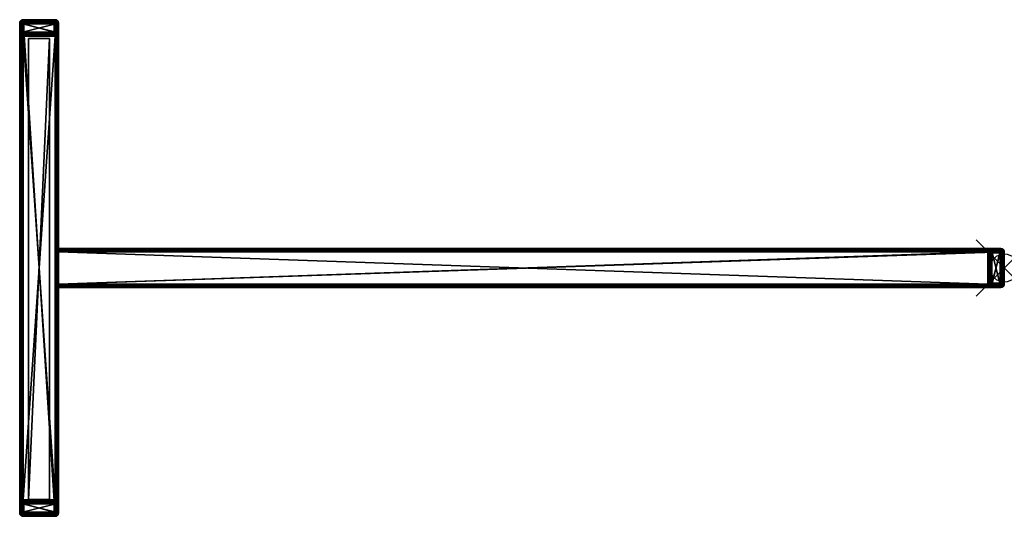
# Model space of a CAD drawing. Units: inches. Extents: x -35 to 0, y -8.8 to 8.8.
import ezdxf

# ---------------------------------------------------------------- set-up
doc = ezdxf.new("R2010")
doc.units = ezdxf.units.IN
doc.header["$MEASUREMENT"] = 0
doc.header["$PDMODE"] = 35
for name, color, linetype in [('AFUAC-3-FMPT', 4, 'Continuous'), ('AFUAC-3-GDPL', 19, 'Continuous'), ('AFUAC-3-PNCK', 15, 'Continuous'), ('AFUAC-3-PNLM', 15, 'Continuous')]:
    doc.layers.add(name, color=color, linetype=linetype)

msp = doc.modelspace()

# ---------------------------------------------------------------- linework, layer by layer
msp.add_point((0, 0))

# ---------------------------------------------------------------- meshes
at = {"layer": 'AFUAC-3-FMPT'}
mesh = msp.add_polyface(dxfattribs=at)
corners = [(-34.86, 8.823, 67.086), (-33.722, 8.823, 67.086), (-33.699, 8.821, 67.084), (-33.676, 8.814, 67.077), (-33.637, 8.788, 67.051), (-33.611, 8.749, 67.012), (-33.602, 8.703, 66.966), (-33.602, 8.353, 66.616), (-33.611, 8.307, 66.57), (-33.637, 8.268, 66.531), (-33.676, 8.242, 66.505), (-33.699, 8.235, 66.498), (-33.722, 8.233, 66.496), (-34.86, 8.233, 66.496), (-34.884, 8.235, 66.498), (-34.906, 8.242, 66.505), (-34.945, 8.268, 66.531), (-34.971, 8.307, 66.57), (-34.98, 8.353, 66.616), (-34.98, 8.703, 66.966), (-34.971, 8.749, 67.012), (-34.945, 8.788, 67.051), (-34.906, 8.814, 67.077), (-34.884, 8.821, 67.084), (-34.98, -8.353, 66.616), (-34.98, -8.703, 66.966), (-34.86, -8.233, 66.496), (-34.884, -8.235, 66.498), (-34.906, -8.242, 66.505), (-34.945, -8.268, 66.531), (-34.971, -8.307, 66.57), (-33.722, -8.233, 66.496), (-33.602, -8.353, 66.616), (-33.611, -8.307, 66.57), (-33.637, -8.268, 66.531), (-33.676, -8.242, 66.505), (-33.699, -8.235, 66.498), (-34.86, -8.823, 67.086), (-33.722, -8.823, 67.086), (-33.699, -8.821, 67.084), (-33.676, -8.814, 67.077), (-33.637, -8.788, 67.051), (-33.611, -8.749, 67.012), (-33.602, -8.703, 66.966), (-34.884, -8.821, 67.084), (-34.906, -8.814, 67.077), (-34.945, -8.788, 67.051), (-34.971, -8.749, 67.012)]
mesh.append_faces([[corners[k] for k in face] for face in [(12, 10, 11), (0, 22, 23), (19, 24, 25), (14, 26, 27), (15, 27, 28), (15, 29, 16), (16, 30, 17), (18, 30, 24), (12, 26, 13), (8, 32, 33), (8, 34, 9), (9, 35, 10), (11, 35, 36), (12, 36, 31), (0, 38, 1), (2, 38, 39), (3, 39, 40), (3, 41, 4), (4, 42, 5), (6, 42, 43), (26, 28, 27), (38, 40, 39), (20, 25, 47), (20, 46, 21), (21, 45, 22), (23, 45, 44), (0, 44, 37), (6, 32, 7)]], dxfattribs={"vtx0": -1})
mesh.append_faces([[corners[k] for k in face] for face in [(1, 19, 0), (19, 6, 18), (13, 7, 12), (37, 43, 38), (43, 25, 32), (31, 24, 26)]], dxfattribs={"vtx0": -1, "vtx1": -1})
mesh.append_faces([[corners[k] for k in face] for face in [(1, 6, 19), (18, 7, 13), (37, 25, 43), (32, 24, 31)]], dxfattribs={"vtx0": -1, "vtx1": -1, "vtx2": -1})
mesh.append_faces([[corners[k] for k in face] for face in [(0, 19, 20), (0, 20, 21), (1, 3, 4), (1, 4, 5), (18, 6, 7), (12, 7, 8), (12, 8, 9), (13, 15, 16), (13, 16, 17), (38, 43, 42), (38, 42, 41), (37, 45, 46), (37, 46, 47), (32, 25, 24), (26, 24, 30), (26, 30, 29), (31, 35, 34), (31, 34, 33)]], dxfattribs={"vtx0": -1, "vtx2": -1})
mesh.append_faces([[corners[k] for k in face] for face in [(2, 3, 1), (14, 15, 13), (18, 24, 19), (13, 26, 14), (14, 27, 15), (17, 30, 18), (31, 26, 12), (7, 32, 8), (10, 35, 11), (11, 36, 12), (37, 38, 0), (1, 38, 2), (2, 39, 3), (5, 42, 6), (44, 45, 37), (36, 35, 31), (19, 25, 20), (22, 45, 23), (23, 44, 0), (43, 32, 6)]], dxfattribs={"vtx1": -1})
mesh.append_faces([[corners[k] for k in face] for face in [(5, 6, 1), (9, 10, 12), (17, 18, 13), (21, 22, 0), (47, 25, 37), (29, 28, 26), (33, 32, 31), (41, 40, 38)]], dxfattribs={"vtx1": -1, "vtx2": -1})
mesh.append_faces([[corners[k] for k in face] for face in [(15, 28, 29), (16, 29, 30), (8, 33, 34), (9, 34, 35), (3, 40, 41), (4, 41, 42), (20, 47, 46), (21, 46, 45)]], dxfattribs={"vtx2": -1})
mesh = msp.add_polyface(dxfattribs=at)
corners = [(-34.98, 8.703, 0.15), (-34.964, 8.763, 0.15), (-34.92, 8.807, 0.15), (-34.86, 8.823, 0.15), (-34.98, 8.353, 0.15), (-34.86, 8.233, 0.15), (-34.92, 8.249, 0.15), (-34.964, 8.293, 0.15), (-34.98, 8.703, 66.966), (-34.971, 8.749, 67.012), (-34.945, 8.788, 67.051), (-34.906, 8.814, 67.077), (-34.884, 8.821, 67.084), (-34.86, 8.823, 67.086), (-34.98, 8.353, 66.616), (-34.86, 8.233, 66.496), (-34.884, 8.235, 66.498), (-34.906, 8.242, 66.505), (-34.945, 8.268, 66.531), (-34.971, 8.307, 66.57), (-33.722, 8.823, 0.15), (-33.722, 8.823, 67.086), (-33.722, 8.233, 66.496), (-33.722, 8.233, 0.15), (-33.662, 8.807, 0.15), (-33.618, 8.763, 0.15), (-33.602, 8.703, 0.15), (-33.602, 8.353, 0.15), (-33.618, 8.293, 0.15), (-33.662, 8.249, 0.15), (-33.699, 8.821, 67.084), (-33.676, 8.814, 67.077), (-33.637, 8.788, 67.051), (-33.611, 8.749, 67.012), (-33.602, 8.703, 66.966), (-33.602, 8.353, 66.616), (-33.611, 8.307, 66.57), (-33.637, 8.268, 66.531), (-33.676, 8.242, 66.505), (-33.699, 8.235, 66.498)]
mesh.append_faces([[corners[k] for k in face] for face in [(1, 9, 10), (1, 10, 2), (2, 10, 11), (6, 17, 18), (6, 18, 7), (7, 18, 19), (24, 31, 32), (24, 32, 25), (25, 32, 33), (28, 36, 37), (28, 37, 29), (29, 37, 38)]])
mesh.append_faces([[corners[k] for k in face] for face in [(0, 9, 1), (13, 3, 12), (14, 0, 4), (6, 16, 17), (4, 19, 14), (24, 30, 31), (26, 33, 34), (26, 35, 27), (27, 36, 28), (22, 23, 39), (21, 31, 30), (15, 17, 16)]], dxfattribs={"vtx0": -1})
mesh.append_faces([[corners[k] for k in face] for face in [(21, 3, 13), (23, 15, 5), (22, 14, 15), (14, 35, 8), (13, 34, 21)]], dxfattribs={"vtx0": -1, "vtx1": -1})
mesh.append_faces([[corners[k] for k in face] for face in [(22, 35, 14), (8, 34, 13)]], dxfattribs={"vtx0": -1, "vtx1": -1, "vtx2": -1})
mesh.append_faces([[corners[k] for k in face] for face in [(15, 14, 19), (15, 19, 18), (22, 38, 37), (22, 37, 36), (8, 35, 34), (21, 34, 33), (21, 33, 32), (13, 11, 10), (13, 10, 9)]], dxfattribs={"vtx0": -1, "vtx2": -1})
mesh.append_faces([[corners[k] for k in face] for face in [(8, 9, 0), (8, 0, 14), (5, 16, 6), (7, 19, 4), (20, 30, 24), (25, 33, 26), (34, 35, 26), (35, 36, 27), (39, 38, 22), (12, 11, 13)]], dxfattribs={"vtx1": -1})
mesh.append_faces([[corners[k] for k in face] for face in [(20, 3, 21), (22, 15, 23), (36, 35, 22), (32, 31, 21), (9, 8, 13), (18, 17, 15)]], dxfattribs={"vtx1": -1, "vtx2": -1})
mesh.append_faces([[corners[k] for k in face] for face in [(2, 11, 12), (12, 3, 2), (15, 16, 5), (21, 30, 20), (29, 38, 39), (39, 23, 29)]], dxfattribs={"vtx2": -1})
mesh = msp.add_polyface(dxfattribs=at)
corners = [(-33.722, 8.233, 3.307), (-34.86, 8.233, 3.307), (-34.92, 8.233, 3.323), (-34.964, 8.233, 3.367), (-34.98, 8.233, 3.427), (-34.98, 8.233, 3.778), (-34.965, 8.233, 3.837), (-34.922, 8.233, 3.881), (-34.862, 8.233, 3.898), (-33.721, 8.233, 3.898), (-33.661, 8.233, 3.881), (-33.618, 8.233, 3.837), (-33.602, 8.233, 3.778), (-33.602, 8.233, 3.427), (-33.618, 8.233, 3.367), (-33.662, 8.233, 3.323), (-33.722, -8.233, 3.898), (-34.86, -8.233, 3.898), (-33.662, -8.233, 3.882), (-33.618, -8.233, 3.838), (-33.602, -8.233, 3.778), (-33.602, -8.233, 3.427), (-33.618, -8.233, 3.367), (-33.662, -8.233, 3.323), (-33.722, -8.233, 3.307), (-34.98, -8.233, 3.778), (-34.964, -8.233, 3.838), (-34.92, -8.233, 3.882), (-34.98, -8.233, 3.427), (-34.86, -8.233, 3.307), (-34.92, -8.233, 3.323), (-34.964, -8.233, 3.367)]
mesh.append_faces([[corners[k] for k in face] for face in [(8, 6, 7), (0, 14, 15), (16, 8, 17), (9, 18, 10), (10, 19, 11), (11, 20, 12), (14, 21, 22), (15, 22, 23), (0, 23, 24), (12, 21, 13), (6, 25, 26), (7, 26, 27), (8, 27, 17), (4, 25, 5), (2, 29, 30), (3, 30, 31), (4, 31, 28), (0, 29, 1), (29, 31, 30), (16, 19, 18)]], dxfattribs={"vtx0": -1})
mesh.append_faces([[corners[k] for k in face] for face in [(1, 9, 0), (17, 24, 16)]], dxfattribs={"vtx0": -1, "vtx1": -1})
mesh.append_faces([[corners[k] for k in face] for face in [(0, 9, 12), (1, 5, 8), (16, 24, 21), (17, 28, 29)]], dxfattribs={"vtx0": -1, "vtx1": -1, "vtx2": -1})
mesh.append_faces([[corners[k] for k in face] for face in [(0, 12, 13), (1, 3, 4), (1, 4, 5), (8, 5, 6), (9, 11, 12), (16, 21, 20), (17, 26, 25), (17, 25, 28), (29, 28, 31), (24, 22, 21)]], dxfattribs={"vtx0": -1, "vtx2": -1})
mesh.append_faces([[corners[k] for k in face] for face in [(2, 3, 1), (10, 11, 9), (9, 8, 16), (13, 21, 14), (14, 22, 15), (15, 23, 0), (20, 21, 12), (5, 25, 6), (6, 26, 7), (7, 27, 8), (28, 25, 4), (1, 29, 2), (2, 30, 3), (3, 31, 4), (24, 29, 0), (27, 26, 17), (23, 22, 24)]], dxfattribs={"vtx1": -1})
mesh.append_faces([[corners[k] for k in face] for face in [(8, 9, 1), (13, 14, 0), (29, 24, 17), (20, 19, 16)]], dxfattribs={"vtx1": -1, "vtx2": -1})
mesh.append_faces([[corners[k] for k in face] for face in [(9, 16, 18), (10, 18, 19), (11, 19, 20)]], dxfattribs={"vtx2": -1})
mesh = msp.add_polyface(dxfattribs=at)
corners = [(-33.602, 0.569, 67.086), (-33.602, -0.569, 67.086), (0, -0.569, 67.086), (0, 0.569, 67.086), (-33.602, -0.629, 67.07), (-33.602, -0.673, 67.026), (-33.602, -0.689, 66.966), (-0.12, -0.689, 66.966), (-0.074, -0.68, 67.012), (-0.035, -0.654, 67.051), (-0.009, -0.615, 67.077), (-0.002, -0.592, 67.084), (-0.471, -0.689, 66.616), (-0.516, -0.68, 66.57), (-0.555, -0.654, 66.531), (-0.581, -0.615, 66.505), (-0.588, -0.592, 66.498), (-0.591, -0.569, 66.496), (-0.591, 0.569, 66.496), (-0.588, 0.592, 66.498), (-0.581, 0.615, 66.505), (-0.555, 0.654, 66.531), (-0.516, 0.68, 66.57), (-0.471, 0.689, 66.616), (-0.12, 0.689, 66.966), (-0.074, 0.68, 67.012), (-0.035, 0.654, 67.051), (-0.009, 0.615, 67.077), (-0.002, 0.592, 67.084), (-33.602, 0.689, 66.966), (-33.602, 0.673, 67.026), (-33.602, 0.629, 67.07), (-33.602, 0.689, 66.616), (-33.602, 0.569, 66.496), (-33.602, 0.629, 66.512), (-33.602, 0.673, 66.556), (-33.602, -0.569, 66.496), (-33.602, -0.689, 66.616), (-33.602, -0.673, 66.556), (-33.602, -0.629, 66.512)]
mesh.append_faces([[corners[k] for k in face] for face in [(2, 1, 11), (10, 4, 9), (9, 4, 5), (9, 5, 8), (25, 30, 26), (26, 30, 31), (26, 31, 27), (28, 0, 3), (18, 33, 19), (20, 34, 21), (21, 34, 35), (21, 35, 22), (13, 38, 14), (14, 38, 39), (14, 39, 15), (16, 36, 17)]])
mesh.append_faces([[corners[k] for k in face] for face in [(3, 1, 2), (11, 4, 10), (8, 6, 7), (17, 15, 16), (3, 27, 28), (25, 29, 30), (28, 31, 0), (23, 29, 24), (19, 34, 20), (22, 32, 23), (17, 33, 18), (13, 37, 38), (16, 39, 36), (6, 12, 7), (30, 0, 31), (1, 5, 4)]], dxfattribs={"vtx0": -1})
mesh.append_faces([[corners[k] for k in face] for face in [(2, 24, 3), (24, 7, 23), (18, 12, 17), (35, 33, 32), (32, 0, 29), (29, 0, 30), (0, 36, 1)]], dxfattribs={"vtx0": -1, "vtx1": -1})
mesh.append_faces([[corners[k] for k in face] for face in [(2, 7, 24), (23, 12, 18), (32, 33, 0), (1, 36, 37)]], dxfattribs={"vtx0": -1, "vtx1": -1, "vtx2": -1})
mesh.append_faces([[corners[k] for k in face] for face in [(3, 24, 25), (3, 25, 26), (2, 10, 9), (2, 9, 8), (23, 7, 12), (17, 12, 13), (17, 13, 14), (18, 20, 21), (18, 21, 22), (1, 37, 6), (36, 38, 37)]], dxfattribs={"vtx0": -1, "vtx2": -1})
mesh.append_faces([[corners[k] for k in face] for face in [(0, 1, 3), (11, 10, 2), (19, 20, 18), (24, 29, 25), (27, 31, 28), (32, 29, 23), (36, 33, 17), (12, 37, 13), (15, 39, 16), (37, 12, 6), (39, 38, 36)]], dxfattribs={"vtx1": -1})
mesh.append_faces([[corners[k] for k in face] for face in [(8, 7, 2), (14, 15, 17), (22, 23, 18), (26, 27, 3), (33, 36, 0), (6, 5, 1)]], dxfattribs={"vtx1": -1, "vtx2": -1})
mesh.append_faces([[corners[k] for k in face] for face in [(11, 1, 4), (8, 5, 6), (19, 33, 34), (22, 35, 32), (35, 34, 33)]], dxfattribs={"vtx2": -1})
mesh = msp.add_polyface(dxfattribs=at)
corners = [(-33.602, 0.569, 3.898), (-33.602, 0.629, 3.882), (-33.602, 0.673, 3.838), (-33.602, 0.689, 3.778), (-33.602, 0.689, 3.427), (-33.602, 0.673, 3.367), (-33.602, 0.629, 3.323), (-33.602, 0.569, 3.307), (-33.602, -0.569, 3.307), (-33.602, -0.629, 3.323), (-33.602, -0.673, 3.367), (-33.602, -0.689, 3.427), (-33.602, -0.689, 3.778), (-33.602, -0.673, 3.838), (-33.602, -0.629, 3.882), (-33.602, -0.569, 3.898), (-0.591, -0.569, 3.898), (-0.591, 0.569, 3.898), (-0.591, 0.629, 3.882), (-0.591, 0.673, 3.838), (-0.591, 0.689, 3.778), (-0.591, 0.689, 3.427), (-0.591, 0.673, 3.367), (-0.591, 0.629, 3.323), (-0.591, 0.569, 3.307), (-0.591, -0.689, 3.778), (-0.591, -0.673, 3.838), (-0.591, -0.629, 3.882), (-0.591, -0.689, 3.427), (-0.591, -0.569, 3.307), (-0.591, -0.629, 3.323), (-0.591, -0.673, 3.367)]
mesh.append_faces([[corners[k] for k in face] for face in [(17, 15, 16), (1, 17, 18), (2, 18, 19), (3, 19, 20), (3, 21, 4), (5, 21, 22), (6, 22, 23), (7, 23, 24), (13, 25, 26), (14, 26, 27), (15, 27, 16), (11, 25, 12), (9, 29, 30), (10, 30, 31), (11, 31, 28), (7, 29, 8), (29, 31, 30), (17, 19, 18)]], dxfattribs={"vtx0": -1})
mesh.append_faces([[corners[k] for k in face] for face in [(0, 8, 15), (16, 24, 17)]], dxfattribs={"vtx0": -1, "vtx1": -1})
mesh.append_faces([[corners[k] for k in face] for face in [(0, 3, 7), (15, 8, 12), (17, 24, 21), (16, 28, 29)]], dxfattribs={"vtx0": -1, "vtx1": -1, "vtx2": -1})
mesh.append_faces([[corners[k] for k in face] for face in [(0, 2, 3), (7, 3, 4), (7, 4, 5), (15, 12, 13), (8, 10, 11), (8, 11, 12), (17, 21, 20), (16, 26, 25), (16, 25, 28), (29, 28, 31), (24, 22, 21)]], dxfattribs={"vtx0": -1, "vtx2": -1})
mesh.append_faces([[corners[k] for k in face] for face in [(1, 2, 0), (9, 10, 8), (0, 15, 17), (0, 17, 1), (1, 18, 2), (2, 19, 3), (20, 21, 3), (4, 21, 5), (5, 22, 6), (6, 23, 7), (12, 25, 13), (13, 26, 14), (14, 27, 15), (28, 25, 11), (8, 29, 9), (9, 30, 10), (10, 31, 11), (24, 29, 7), (27, 26, 16), (23, 22, 24)]], dxfattribs={"vtx1": -1})
mesh.append_faces([[corners[k] for k in face] for face in [(7, 8, 0), (29, 24, 16), (20, 19, 17)]], dxfattribs={"vtx1": -1, "vtx2": -1})
mesh.append_faces([[corners[k] for k in face] for face in [(5, 6, 7), (13, 14, 15)]], dxfattribs={"vtx2": -1})
mesh = msp.add_polyface(dxfattribs=at)
corners = [(-0.12, 0.689, 0.15), (-0.06, 0.673, 0.15), (-0.016, 0.629, 0.15), (0, 0.569, 0.15), (-0.471, 0.689, 0.15), (-0.591, 0.569, 0.15), (-0.574, 0.629, 0.15), (-0.531, 0.673, 0.15), (-0.12, 0.689, 66.966), (-0.074, 0.68, 67.012), (-0.035, 0.654, 67.051), (-0.009, 0.615, 67.077), (-0.002, 0.592, 67.084), (0, 0.569, 67.086), (-0.471, 0.689, 66.616), (-0.591, 0.569, 66.496), (-0.588, 0.592, 66.498), (-0.581, 0.615, 66.505), (-0.555, 0.654, 66.531), (-0.516, 0.68, 66.57), (0, -0.569, 0.15), (0, -0.569, 67.086), (-0.591, -0.569, 66.496), (-0.591, -0.569, 0.15), (-0.016, -0.629, 0.15), (-0.06, -0.673, 0.15), (-0.12, -0.689, 0.15), (-0.471, -0.689, 0.15), (-0.531, -0.673, 0.15), (-0.574, -0.629, 0.15), (-0.002, -0.592, 67.084), (-0.009, -0.615, 67.077), (-0.035, -0.654, 67.051), (-0.074, -0.68, 67.012), (-0.12, -0.689, 66.966), (-0.471, -0.689, 66.616), (-0.516, -0.68, 66.57), (-0.555, -0.654, 66.531), (-0.581, -0.615, 66.505), (-0.588, -0.592, 66.498)]
mesh.append_faces([[corners[k] for k in face] for face in [(1, 9, 10), (1, 10, 2), (2, 10, 11), (6, 17, 18), (6, 18, 7), (7, 18, 19), (24, 31, 32), (24, 32, 25), (25, 32, 33), (28, 36, 37), (28, 37, 29), (29, 37, 38)]])
mesh.append_faces([[corners[k] for k in face] for face in [(0, 9, 1), (13, 3, 12), (14, 0, 4), (6, 16, 17), (4, 19, 14), (24, 30, 31), (26, 33, 34), (26, 35, 27), (27, 36, 28), (22, 23, 39), (21, 31, 30), (15, 17, 16)]], dxfattribs={"vtx0": -1})
mesh.append_faces([[corners[k] for k in face] for face in [(21, 3, 13), (23, 15, 5), (22, 14, 15), (14, 35, 8), (13, 34, 21)]], dxfattribs={"vtx0": -1, "vtx1": -1})
mesh.append_faces([[corners[k] for k in face] for face in [(22, 35, 14), (8, 34, 13)]], dxfattribs={"vtx0": -1, "vtx1": -1, "vtx2": -1})
mesh.append_faces([[corners[k] for k in face] for face in [(15, 14, 19), (15, 19, 18), (22, 38, 37), (22, 37, 36), (8, 35, 34), (21, 34, 33), (21, 33, 32), (13, 11, 10), (13, 10, 9)]], dxfattribs={"vtx0": -1, "vtx2": -1})
mesh.append_faces([[corners[k] for k in face] for face in [(8, 9, 0), (8, 0, 14), (5, 16, 6), (7, 19, 4), (20, 30, 24), (25, 33, 26), (34, 35, 26), (35, 36, 27), (39, 38, 22), (12, 11, 13)]], dxfattribs={"vtx1": -1})
mesh.append_faces([[corners[k] for k in face] for face in [(20, 3, 21), (22, 15, 23), (36, 35, 22), (32, 31, 21), (9, 8, 13), (18, 17, 15)]], dxfattribs={"vtx1": -1, "vtx2": -1})
mesh.append_faces([[corners[k] for k in face] for face in [(2, 11, 12), (12, 3, 2), (15, 16, 5), (21, 30, 20), (29, 38, 39), (39, 23, 29)]], dxfattribs={"vtx2": -1})
mesh = msp.add_polyface(dxfattribs=at)
corners = [(-34.86, -8.823, 0.15), (-34.92, -8.807, 0.15), (-34.964, -8.763, 0.15), (-34.98, -8.703, 0.15), (-34.98, -8.353, 0.15), (-34.964, -8.293, 0.15), (-34.92, -8.249, 0.15), (-34.86, -8.233, 0.15), (-34.86, -8.823, 67.086), (-34.884, -8.821, 67.084), (-34.906, -8.814, 67.077), (-34.945, -8.788, 67.051), (-34.971, -8.749, 67.012), (-34.98, -8.703, 66.966), (-34.98, -8.353, 66.616), (-34.971, -8.307, 66.57), (-34.945, -8.268, 66.531), (-34.906, -8.242, 66.505), (-34.884, -8.235, 66.498), (-34.86, -8.233, 66.496), (-33.722, -8.823, 0.15), (-33.722, -8.823, 67.086), (-33.722, -8.233, 66.496), (-33.722, -8.233, 0.15), (-33.602, -8.703, 0.15), (-33.618, -8.763, 0.15), (-33.662, -8.807, 0.15), (-33.602, -8.353, 0.15), (-33.662, -8.249, 0.15), (-33.618, -8.293, 0.15), (-33.602, -8.703, 66.966), (-33.611, -8.749, 67.012), (-33.637, -8.788, 67.051), (-33.676, -8.814, 67.077), (-33.699, -8.821, 67.084), (-33.602, -8.353, 66.616), (-33.699, -8.235, 66.498), (-33.676, -8.242, 66.505), (-33.637, -8.268, 66.531), (-33.611, -8.307, 66.57)]
mesh.append_faces([[corners[k] for k in face] for face in [(1, 10, 11), (1, 11, 2), (2, 11, 12), (5, 15, 16), (5, 16, 6), (6, 16, 17), (25, 31, 32), (25, 32, 26), (26, 32, 33), (28, 37, 38), (28, 38, 29), (29, 38, 39)]])
mesh.append_faces([[corners[k] for k in face] for face in [(1, 9, 10), (3, 12, 13), (3, 14, 4), (4, 15, 5), (19, 7, 18), (24, 31, 25), (21, 20, 34), (35, 24, 27), (28, 36, 37), (27, 39, 35), (8, 10, 9), (22, 37, 36)]], dxfattribs={"vtx0": -1})
mesh.append_faces([[corners[k] for k in face] for face in [(8, 20, 21), (7, 22, 23), (19, 35, 22), (35, 14, 30), (21, 13, 8)]], dxfattribs={"vtx0": -1, "vtx1": -1})
mesh.append_faces([[corners[k] for k in face] for face in [(19, 14, 35), (30, 13, 21)]], dxfattribs={"vtx0": -1, "vtx1": -1, "vtx2": -1})
mesh.append_faces([[corners[k] for k in face] for face in [(22, 35, 39), (22, 39, 38), (19, 17, 16), (19, 16, 15), (30, 14, 13), (8, 13, 12), (8, 12, 11), (21, 33, 32), (21, 32, 31)]], dxfattribs={"vtx0": -1, "vtx2": -1})
mesh.append_faces([[corners[k] for k in face] for face in [(0, 9, 1), (2, 12, 3), (13, 14, 3), (14, 15, 4), (30, 31, 24), (30, 24, 35), (23, 36, 28), (29, 39, 27), (18, 17, 19), (34, 33, 21)]], dxfattribs={"vtx1": -1})
mesh.append_faces([[corners[k] for k in face] for face in [(0, 20, 8), (19, 22, 7), (15, 14, 19), (11, 10, 8), (31, 30, 21), (38, 37, 22)]], dxfattribs={"vtx1": -1, "vtx2": -1})
mesh.append_faces([[corners[k] for k in face] for face in [(8, 9, 0), (6, 17, 18), (18, 7, 6), (26, 33, 34), (34, 20, 26), (22, 36, 23)]], dxfattribs={"vtx2": -1})
at = {"layer": 'AFUAC-3-GDPL'}
mesh = msp.add_polyface(dxfattribs=at)
corners = [(-34.98, 8.703, 0.15), (-34.964, 8.763, 0.15), (-34.92, 8.807, 0.15), (-34.86, 8.823, 0.15), (-34.857, 8.808, 0.083), (-34.85, 8.771, 0.036), (-34.848, 8.721, 0.008), (-34.831, 8.674, 0), (-34.88, 8.687, 0.009), (-34.927, 8.693, 0.035), (-34.964, 8.7, 0.083), (-34.908, 8.807, 0.111), (-34.971, 8.736, 0.113), (-34.95, 8.774, 0.109), (-34.88, 8.762, 0.034), (-34.907, 8.737, 0.031), (-34.925, 8.714, 0.036), (-34.959, 8.73, 0.081), (-34.938, 8.764, 0.075), (-34.904, 8.793, 0.077), (-34.868, 8.704, 0.007), (-34.831, 8.382), (-34.878, 8.365, 0.008), (-34.928, 8.363, 0.036), (-34.965, 8.356, 0.083), (-34.98, 8.353, 0.15), (-34.86, 8.233, 0.15), (-34.92, 8.249, 0.15), (-34.964, 8.293, 0.15), (-34.844, 8.333, 0.009), (-34.85, 8.286, 0.035), (-34.857, 8.249, 0.083), (-34.964, 8.305, 0.111), (-34.893, 8.242, 0.113), (-34.931, 8.263, 0.109), (-34.919, 8.333, 0.034), (-34.894, 8.306, 0.031), (-34.871, 8.288, 0.036), (-34.887, 8.254, 0.081), (-34.921, 8.275, 0.075), (-34.95, 8.309, 0.077), (-34.861, 8.345, 0.007), (-33.722, 8.823, 0.15), (-33.725, 8.808, 0.083), (-33.733, 8.771, 0.036), (-33.735, 8.721, 0.008), (-33.752, 8.674, 0), (-33.752, 8.382), (-33.722, 8.233, 0.15), (-33.739, 8.333, 0.009), (-33.733, 8.286, 0.035), (-33.725, 8.249, 0.083), (-33.662, 8.807, 0.15), (-33.618, 8.763, 0.15), (-33.602, 8.703, 0.15), (-33.618, 8.7, 0.083), (-33.656, 8.693, 0.035), (-33.703, 8.687, 0.009), (-33.612, 8.736, 0.113), (-33.675, 8.807, 0.111), (-33.633, 8.774, 0.109), (-33.657, 8.714, 0.036), (-33.676, 8.737, 0.031), (-33.7, 8.76, 0.033), (-33.682, 8.795, 0.078), (-33.644, 8.764, 0.075), (-33.624, 8.73, 0.081), (-33.715, 8.704, 0.007), (-33.602, 8.353, 0.15), (-33.618, 8.356, 0.083), (-33.655, 8.363, 0.036), (-33.705, 8.365, 0.008), (-33.618, 8.293, 0.15), (-33.662, 8.249, 0.15), (-33.69, 8.242, 0.113), (-33.618, 8.305, 0.111), (-33.652, 8.263, 0.109), (-33.712, 8.288, 0.036), (-33.689, 8.306, 0.031), (-33.666, 8.331, 0.033), (-33.63, 8.313, 0.078), (-33.662, 8.275, 0.075), (-33.696, 8.254, 0.081), (-33.721, 8.345, 0.007)]
mesh.append_faces([[corners[k] for k in face] for face in [(10, 0, 12), (12, 0, 1), (12, 1, 13), (13, 1, 2), (13, 2, 11), (2, 3, 11), (11, 3, 4), (11, 4, 19), (14, 5, 6), (17, 10, 12), (20, 6, 7), (8, 20, 7), (31, 26, 33), (33, 26, 27), (33, 27, 34), (34, 27, 28), (34, 28, 32), (28, 25, 32), (32, 25, 24), (32, 24, 40), (35, 23, 22), (38, 31, 33), (41, 22, 21), (29, 41, 21), (43, 42, 59), (59, 42, 52), (59, 52, 60), (45, 67, 46), (52, 53, 60), (60, 53, 58), (67, 57, 46), (53, 54, 58), (58, 54, 55), (58, 55, 66), (61, 56, 57), (45, 44, 63), (64, 43, 59), (69, 68, 75), (75, 68, 72), (75, 72, 76), (71, 83, 47), (72, 73, 76), (76, 73, 74), (83, 49, 47), (73, 48, 74), (74, 48, 51), (74, 51, 82), (77, 50, 49), (71, 70, 79), (80, 69, 75)]])
mesh.append_faces([[corners[k] for k in face] for face in [(16, 10, 17), (18, 11, 19), (15, 19, 14), (20, 14, 6), (18, 16, 17), (8, 15, 20), (8, 21, 22), (9, 22, 23), (10, 23, 24), (0, 24, 25), (37, 31, 38), (39, 32, 40), (36, 40, 35), (41, 35, 22), (39, 37, 38), (29, 36, 41), (4, 42, 43), (4, 44, 5), (5, 45, 6), (7, 45, 46), (47, 7, 46), (51, 26, 31), (51, 30, 50), (50, 29, 49), (47, 29, 21), (64, 60, 65), (63, 65, 62), (45, 62, 67), (65, 58, 66), (62, 66, 61), (67, 61, 57), (63, 43, 64), (54, 69, 55), (55, 70, 56), (56, 71, 57), (57, 47, 46), (80, 76, 81), (79, 81, 78), (71, 78, 83), (81, 74, 82), (78, 82, 77), (83, 77, 49), (79, 69, 80)]], dxfattribs={"vtx0": -1})
mesh.append_faces([[corners[k] for k in face] for face in [(19, 4, 14), (13, 11, 18), (18, 19, 15), (15, 14, 20), (15, 16, 18), (18, 17, 13), (7, 21, 8), (8, 22, 9), (9, 23, 10), (10, 24, 0), (40, 24, 35), (34, 32, 39), (39, 40, 36), (36, 35, 41), (36, 37, 39), (39, 38, 34), (3, 42, 4), (6, 45, 7), (21, 7, 47), (48, 26, 51), (49, 29, 47), (59, 60, 64), (64, 65, 63), (63, 62, 45), (60, 58, 65), (65, 66, 62), (62, 61, 67), (66, 55, 61), (68, 69, 54), (75, 76, 80), (80, 81, 79), (79, 78, 71), (76, 74, 81), (81, 82, 78), (78, 77, 83), (82, 51, 77)]], dxfattribs={"vtx1": -1})
mesh.append_faces([[corners[k] for k in face] for face in [(16, 15, 8), (37, 36, 29)]], dxfattribs={"vtx1": -1, "vtx2": -1})
mesh.append_faces([[corners[k] for k in face] for face in [(4, 5, 14), (8, 9, 16), (16, 9, 10), (17, 12, 13), (24, 23, 35), (29, 30, 37), (37, 30, 31), (38, 33, 34), (4, 43, 44), (5, 44, 45), (51, 31, 30), (50, 30, 29), (55, 56, 61), (63, 44, 43), (55, 69, 70), (56, 70, 71), (57, 71, 47), (51, 50, 77), (79, 70, 69)]], dxfattribs={"vtx2": -1})
mesh = msp.add_polyface(dxfattribs=at)
corners = [(-0.12, 0.689, 0.15), (-0.06, 0.673, 0.15), (-0.016, 0.629, 0.15), (0, 0.569, 0.15), (-0.016, 0.566, 0.083), (-0.053, 0.558, 0.036), (-0.103, 0.557, 0.008), (-0.149, 0.539, 0), (-0.137, 0.588, 0.009), (-0.131, 0.636, 0.035), (-0.123, 0.673, 0.083), (-0.016, 0.617, 0.111), (-0.087, 0.679, 0.113), (-0.049, 0.658, 0.109), (-0.062, 0.588, 0.034), (-0.086, 0.616, 0.031), (-0.11, 0.634, 0.036), (-0.093, 0.668, 0.081), (-0.06, 0.647, 0.075), (-0.03, 0.613, 0.077), (-0.119, 0.577, 0.007), (-0.441, 0.539), (-0.458, 0.586, 0.008), (-0.46, 0.636, 0.036), (-0.467, 0.673, 0.083), (-0.471, 0.689, 0.15), (-0.591, 0.569, 0.15), (-0.574, 0.629, 0.15), (-0.531, 0.673, 0.15), (-0.49, 0.552, 0.009), (-0.537, 0.558, 0.035), (-0.575, 0.566, 0.083), (-0.518, 0.673, 0.111), (-0.581, 0.602, 0.113), (-0.56, 0.64, 0.109), (-0.49, 0.627, 0.034), (-0.517, 0.603, 0.031), (-0.536, 0.579, 0.036), (-0.569, 0.596, 0.081), (-0.548, 0.629, 0.075), (-0.514, 0.659, 0.077), (-0.478, 0.57, 0.007), (0, -0.569, 0.15), (-0.016, -0.566, 0.083), (-0.053, -0.558, 0.036), (-0.103, -0.557, 0.008), (-0.149, -0.539, 0), (-0.441, -0.539), (-0.591, -0.569, 0.15), (-0.49, -0.552, 0.009), (-0.537, -0.558, 0.035), (-0.575, -0.566, 0.083), (-0.016, -0.629, 0.15), (-0.06, -0.673, 0.15), (-0.12, -0.689, 0.15), (-0.123, -0.673, 0.083), (-0.131, -0.636, 0.035), (-0.137, -0.588, 0.009), (-0.087, -0.679, 0.113), (-0.016, -0.617, 0.111), (-0.049, -0.658, 0.109), (-0.11, -0.634, 0.036), (-0.086, -0.616, 0.031), (-0.064, -0.591, 0.033), (-0.028, -0.609, 0.078), (-0.06, -0.647, 0.075), (-0.093, -0.668, 0.081), (-0.119, -0.577, 0.007), (-0.471, -0.689, 0.15), (-0.467, -0.673, 0.083), (-0.46, -0.636, 0.036), (-0.458, -0.586, 0.008), (-0.531, -0.673, 0.15), (-0.574, -0.629, 0.15), (-0.581, -0.602, 0.113), (-0.518, -0.673, 0.111), (-0.56, -0.64, 0.109), (-0.536, -0.579, 0.036), (-0.517, -0.603, 0.031), (-0.493, -0.625, 0.033), (-0.511, -0.661, 0.078), (-0.548, -0.629, 0.075), (-0.569, -0.596, 0.081), (-0.478, -0.57, 0.007)]
mesh.append_faces([[corners[k] for k in face] for face in [(10, 0, 12), (12, 0, 1), (12, 1, 13), (13, 1, 2), (13, 2, 11), (2, 3, 11), (11, 3, 4), (11, 4, 19), (14, 5, 6), (17, 10, 12), (20, 6, 7), (8, 20, 7), (31, 26, 33), (33, 26, 27), (33, 27, 34), (34, 27, 28), (34, 28, 32), (28, 25, 32), (32, 25, 24), (32, 24, 40), (35, 23, 22), (38, 31, 33), (41, 22, 21), (29, 41, 21), (43, 42, 59), (59, 42, 52), (59, 52, 60), (45, 67, 46), (52, 53, 60), (60, 53, 58), (67, 57, 46), (53, 54, 58), (58, 54, 55), (58, 55, 66), (61, 56, 57), (45, 44, 63), (64, 43, 59), (69, 68, 75), (75, 68, 72), (75, 72, 76), (71, 83, 47), (72, 73, 76), (76, 73, 74), (83, 49, 47), (73, 48, 74), (74, 48, 51), (74, 51, 82), (77, 50, 49), (71, 70, 79), (80, 69, 75)]])
mesh.append_faces([[corners[k] for k in face] for face in [(16, 10, 17), (18, 11, 19), (15, 19, 14), (20, 14, 6), (18, 16, 17), (8, 15, 20), (8, 21, 22), (9, 22, 23), (10, 23, 24), (0, 24, 25), (37, 31, 38), (39, 32, 40), (36, 40, 35), (41, 35, 22), (39, 37, 38), (29, 36, 41), (4, 42, 43), (4, 44, 5), (5, 45, 6), (7, 45, 46), (47, 7, 46), (51, 26, 31), (51, 30, 50), (50, 29, 49), (47, 29, 21), (64, 60, 65), (63, 65, 62), (45, 62, 67), (65, 58, 66), (62, 66, 61), (67, 61, 57), (63, 43, 64), (54, 69, 55), (55, 70, 56), (56, 71, 57), (57, 47, 46), (80, 76, 81), (79, 81, 78), (71, 78, 83), (81, 74, 82), (78, 82, 77), (83, 77, 49), (79, 69, 80)]], dxfattribs={"vtx0": -1})
mesh.append_faces([[corners[k] for k in face] for face in [(19, 4, 14), (13, 11, 18), (18, 19, 15), (15, 14, 20), (15, 16, 18), (18, 17, 13), (7, 21, 8), (8, 22, 9), (9, 23, 10), (10, 24, 0), (40, 24, 35), (34, 32, 39), (39, 40, 36), (36, 35, 41), (36, 37, 39), (39, 38, 34), (3, 42, 4), (6, 45, 7), (21, 7, 47), (48, 26, 51), (49, 29, 47), (59, 60, 64), (64, 65, 63), (63, 62, 45), (60, 58, 65), (65, 66, 62), (62, 61, 67), (66, 55, 61), (68, 69, 54), (75, 76, 80), (80, 81, 79), (79, 78, 71), (76, 74, 81), (81, 82, 78), (78, 77, 83), (82, 51, 77)]], dxfattribs={"vtx1": -1})
mesh.append_faces([[corners[k] for k in face] for face in [(16, 15, 8), (37, 36, 29)]], dxfattribs={"vtx1": -1, "vtx2": -1})
mesh.append_faces([[corners[k] for k in face] for face in [(4, 5, 14), (8, 9, 16), (16, 9, 10), (17, 12, 13), (24, 23, 35), (29, 30, 37), (37, 30, 31), (38, 33, 34), (4, 43, 44), (5, 44, 45), (51, 31, 30), (50, 30, 29), (55, 56, 61), (63, 44, 43), (55, 69, 70), (56, 70, 71), (57, 71, 47), (51, 50, 77), (79, 70, 69)]], dxfattribs={"vtx2": -1})
mesh = msp.add_polyface(dxfattribs=at)
corners = [(-34.86, -8.823, 0.15), (-34.92, -8.807, 0.15), (-34.964, -8.763, 0.15), (-34.98, -8.703, 0.15), (-34.964, -8.7, 0.083), (-34.927, -8.693, 0.035), (-34.88, -8.687, 0.009), (-34.831, -8.674), (-34.848, -8.721, 0.008), (-34.85, -8.771, 0.036), (-34.857, -8.808, 0.083), (-34.971, -8.736, 0.113), (-34.908, -8.807, 0.111), (-34.95, -8.774, 0.109), (-34.925, -8.714, 0.036), (-34.907, -8.737, 0.031), (-34.882, -8.76, 0.033), (-34.9, -8.795, 0.078), (-34.938, -8.764, 0.075), (-34.959, -8.73, 0.081), (-34.868, -8.704, 0.007), (-34.98, -8.353, 0.15), (-34.965, -8.356, 0.083), (-34.928, -8.363, 0.036), (-34.878, -8.365, 0.008), (-34.831, -8.382, 0), (-34.964, -8.293, 0.15), (-34.92, -8.249, 0.15), (-34.86, -8.233, 0.15), (-34.857, -8.249, 0.083), (-34.85, -8.286, 0.035), (-34.844, -8.333, 0.009), (-34.893, -8.242, 0.113), (-34.964, -8.305, 0.111), (-34.931, -8.263, 0.109), (-34.871, -8.288, 0.036), (-34.894, -8.306, 0.031), (-34.917, -8.331, 0.033), (-34.952, -8.313, 0.078), (-34.921, -8.275, 0.075), (-34.887, -8.254, 0.081), (-34.861, -8.345, 0.007), (-33.722, -8.823, 0.15), (-33.752, -8.674), (-33.735, -8.721, 0.008), (-33.733, -8.771, 0.036), (-33.725, -8.808, 0.083), (-33.752, -8.382), (-33.722, -8.233, 0.15), (-33.725, -8.249, 0.083), (-33.733, -8.286, 0.035), (-33.739, -8.333, 0.009), (-33.602, -8.703, 0.15), (-33.618, -8.763, 0.15), (-33.662, -8.807, 0.15), (-33.703, -8.687, 0.009), (-33.656, -8.693, 0.035), (-33.618, -8.7, 0.083), (-33.675, -8.807, 0.111), (-33.612, -8.736, 0.113), (-33.633, -8.774, 0.109), (-33.703, -8.762, 0.034), (-33.676, -8.737, 0.031), (-33.657, -8.714, 0.036), (-33.624, -8.73, 0.081), (-33.644, -8.764, 0.075), (-33.678, -8.793, 0.077), (-33.715, -8.704, 0.007), (-33.705, -8.365, 0.008), (-33.655, -8.363, 0.036), (-33.618, -8.356, 0.083), (-33.602, -8.353, 0.15), (-33.662, -8.249, 0.15), (-33.618, -8.293, 0.15), (-33.618, -8.305, 0.111), (-33.69, -8.242, 0.113), (-33.652, -8.263, 0.109), (-33.664, -8.333, 0.034), (-33.689, -8.306, 0.031), (-33.712, -8.288, 0.036), (-33.696, -8.254, 0.081), (-33.662, -8.275, 0.075), (-33.633, -8.309, 0.077), (-33.721, -8.345, 0.007)]
mesh.append_faces([[corners[k] for k in face] for face in [(10, 0, 12), (12, 0, 1), (12, 1, 13), (8, 20, 7), (1, 2, 13), (13, 2, 11), (20, 6, 7), (2, 3, 11), (11, 3, 4), (11, 4, 19), (14, 5, 6), (8, 9, 16), (17, 10, 12), (22, 21, 33), (33, 21, 26), (33, 26, 34), (24, 41, 25), (26, 27, 34), (34, 27, 32), (41, 31, 25), (27, 28, 32), (32, 28, 29), (32, 29, 40), (35, 30, 31), (24, 23, 37), (38, 22, 33), (57, 52, 59), (59, 52, 53), (59, 53, 60), (60, 53, 54), (60, 54, 58), (54, 42, 58), (58, 42, 46), (58, 46, 66), (61, 45, 44), (64, 57, 59), (67, 44, 43), (55, 67, 43), (75, 48, 72), (75, 72, 76), (76, 72, 73), (76, 73, 74), (73, 71, 74), (74, 71, 70), (74, 70, 82), (77, 69, 68), (80, 49, 75), (83, 68, 47), (51, 83, 47)]])
mesh.append_faces([[corners[k] for k in face] for face in [(17, 13, 18), (16, 18, 15), (8, 15, 20), (18, 11, 19), (15, 19, 14), (20, 14, 6), (16, 10, 17), (3, 22, 4), (4, 23, 5), (5, 24, 6), (6, 25, 7), (38, 34, 39), (37, 39, 36), (24, 36, 41), (39, 32, 40), (36, 40, 35), (41, 35, 31), (37, 22, 38), (46, 0, 10), (46, 9, 45), (45, 8, 44), (43, 8, 7), (25, 43, 7), (29, 50, 30), (30, 51, 31), (25, 51, 47), (63, 57, 64), (65, 58, 66), (62, 66, 61), (67, 61, 44), (65, 63, 64), (55, 62, 67), (55, 47, 68), (56, 68, 69), (57, 69, 70), (52, 70, 71), (49, 48, 75), (79, 49, 80), (81, 74, 82), (78, 82, 77), (83, 77, 68), (81, 79, 80), (51, 78, 83)]], dxfattribs={"vtx0": -1})
mesh.append_faces([[corners[k] for k in face] for face in [(29, 48, 49)]], dxfattribs={"vtx0": -1, "vtx1": -1})
mesh.append_faces([[corners[k] for k in face] for face in [(12, 13, 17), (17, 18, 16), (16, 15, 8), (13, 11, 18), (18, 19, 15), (15, 14, 20), (19, 4, 14), (21, 22, 3), (33, 34, 38), (38, 39, 37), (37, 36, 24), (34, 32, 39), (39, 40, 36), (36, 35, 41), (40, 29, 35), (42, 0, 46), (44, 8, 43), (47, 43, 25), (28, 48, 29), (31, 51, 25), (66, 46, 61), (60, 58, 65), (65, 66, 62), (62, 61, 67), (62, 63, 65), (65, 64, 60), (43, 47, 55), (55, 68, 56), (56, 69, 57), (57, 70, 52), (82, 70, 77), (76, 74, 81), (81, 82, 78), (78, 77, 83), (78, 79, 81), (81, 80, 76)]], dxfattribs={"vtx1": -1})
mesh.append_faces([[corners[k] for k in face] for face in [(29, 49, 50), (63, 62, 55), (79, 50, 49), (79, 78, 51)]], dxfattribs={"vtx1": -1, "vtx2": -1})
mesh.append_faces([[corners[k] for k in face] for face in [(4, 5, 14), (16, 9, 10), (4, 22, 23), (5, 23, 24), (6, 24, 25), (29, 30, 35), (37, 23, 22), (46, 10, 9), (45, 9, 8), (30, 50, 51), (46, 45, 61), (55, 56, 63), (63, 56, 57), (64, 59, 60), (70, 69, 77), (51, 50, 79), (80, 75, 76)]], dxfattribs={"vtx2": -1})
at = {"layer": 'AFUAC-3-PNCK'}
mesh = msp.add_polyface(dxfattribs=at)
corners = [(-34.665, -8.224, 4.075), (-34.665, 8.154, 4.075), (-34.665, -8.224, 66.437), (-34.665, 8.154, 66.437)]
mesh.append_faces([[corners[k] for k in face] for face in [(1, 0, 2), (2, 3, 1)]], dxfattribs={"vtx2": -1})
at = {"layer": 'AFUAC-3-PNLM'}
mesh = msp.add_polyface(dxfattribs=at)
corners = [(-34.665, -8.224, 4.075), (-33.917, -8.224, 4.075), (-34.665, 8.154, 4.075), (-33.917, 8.154, 4.075), (-34.665, -8.224, 66.437), (-33.917, -8.224, 66.437), (-34.665, 8.154, 66.437), (-33.917, 8.154, 66.437)]
mesh.append_faces([[corners[k] for k in face] for face in [(0, 2, 3), (3, 1, 0), (4, 5, 7), (7, 6, 4), (0, 1, 5), (5, 4, 0), (1, 3, 7), (7, 5, 1), (3, 2, 6), (6, 7, 3)]], dxfattribs={"vtx2": -1})

doc.saveas('drawing.dxf')
